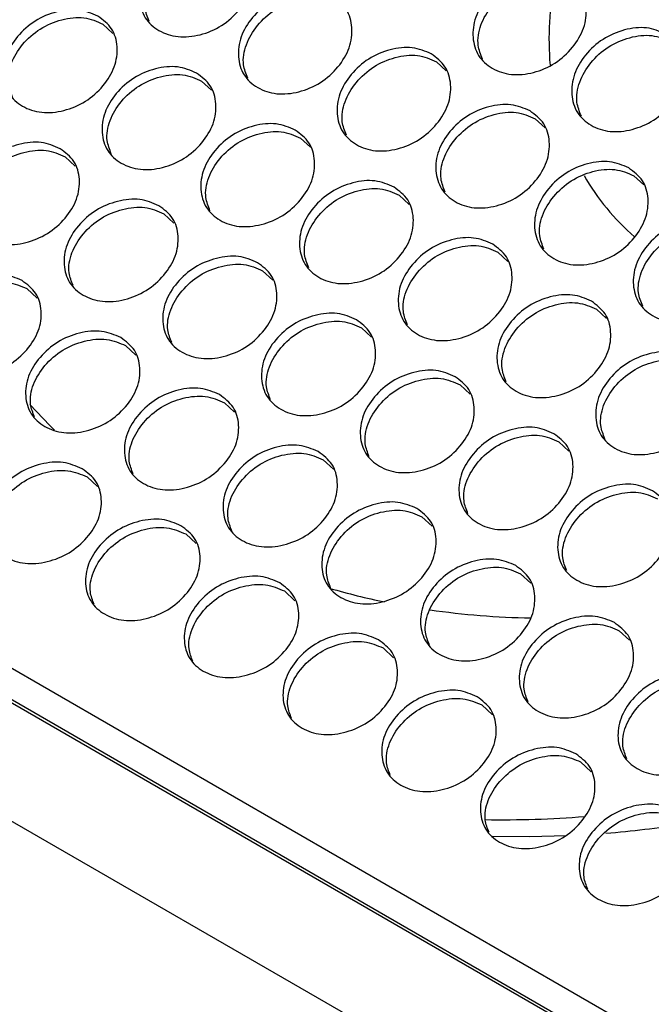
# Model space of a CAD drawing. Units: millimetres. Extents: x 7833 to 12909, y -132 to 3414.
# Drawn here: x 8074 to 8158, y 1604 to 1734 of the extents above; entities that cross this region are included whole.
import ezdxf

# ---------------------------------------------------------------- set-up
doc = ezdxf.new("R2010")
doc.units = ezdxf.units.MM

msp = doc.modelspace()

# ---------------------------------------------------------------- linework, layer by layer
at = {"color": 7, "linetype": 'Continuous', "lineweight": 25}
for p, q in [((8085.47, 1733.79), (8086.79, 1732.56)), ((8129.67, 1728.8), (8130.96, 1727.58)), ((8098.55, 1726.24), (8099.87, 1725.01)), ((7936.3, 1723.03), (8402.99, 1453.62)), ((8142.75, 1721.25), (8144.05, 1720.03)), ((8111.63, 1718.69), (8112.95, 1717.46)), ((8080.46, 1716.22), (8081.8, 1714.97)), ((8403.46, 1437.61), (7925.46, 1713.56)), ((8155.83, 1713.7), (8157.13, 1712.48)), ((8124.72, 1711.14), (8126.03, 1709.9)), ((8093.55, 1708.67), (8094.88, 1707.42)), ((8137.8, 1703.59), (8139.12, 1702.35)), ((8106.63, 1701.12), (8107.97, 1699.87)), ((8075.4, 1698.74), (8076.76, 1697.47)), ((8150.88, 1696.04), (8152.2, 1694.8)), ((8119.71, 1693.57), (8121.05, 1692.31)), ((8088.48, 1691.19), (8089.84, 1689.92)), ((8132.79, 1686.01), (8134.13, 1684.76)), ((8101.56, 1683.63), (8102.92, 1682.37)), ((8145.87, 1678.46), (8147.21, 1677.21)), ((8114.65, 1676.08), (8116, 1674.81)), ((8083.37, 1673.79), (8084.74, 1672.51)), ((8127.73, 1668.53), (8129.08, 1667.26)), ((8096.45, 1666.24), (8097.82, 1664.96)), ((8140.81, 1660.98), (8142.17, 1659.71)), ((8109.53, 1658.69), (8110.9, 1657.4)), ((8153.89, 1653.43), (8155.25, 1652.16)), ((8122.61, 1651.14), (8123.99, 1649.85)), ((8135.69, 1643.59), (8137.07, 1642.3)), ((8148.77, 1636.04), (8150.15, 1634.75))]:
    msp.add_line(p, q, dxfattribs=at)
at = {"color": 8, "linetype": 'Continuous', "lineweight": 25}
for p, q in [((8405.38, 1456.75), (7943.55, 1723.36)), ((8403.17, 1453.88), (7942.77, 1719.66))]:
    msp.add_line(p, q, dxfattribs=at)
at = {"color": 7, "linetype": 'Continuous', "lineweight": 25, "flags": 128}
for points in [[(8079.06, 1679.99), (8078.45, 1680.6), (8075.77, 1683.41)], [(8146.83, 1626.27), (8142.04, 1626.13), (8137.04, 1626.15)]]:
    msp.add_lwpolyline(points, dxfattribs=at)
at = {"color": 7, "linetype": 'Continuous', "lineweight": 25}
for centre, radius, start, end in [((8187.09, 1731.82), 42.52, 169.3391, 184.6863), ((8177.01, 1729.81), 32.11, 210.071, 228.8984), ((8142.43, 1752.34), 97.1, 253.9382, 258.3359), ((8144.11, 1762.67), 107.57, 261.8227, 268.9614), ((8138.29, 1772.19), 143.8, 269.1387, 274.3938), ((8139.56, 1778.57), 152.48, 274.7227, 278.6146)]:
    msp.add_arc(centre, radius, start, end, dxfattribs=at)
for points, knots in [([(8239.05, 2150.29), (8236.69, 2146.57), (8229.83, 2135.75), (8218.38, 2117.94), (8204.65, 2096.89), (8190.77, 2075.96), (8176.75, 2055.16), (8162.6, 2034.47), (8148.31, 2013.92), (8133.89, 1993.5), (8119.34, 1973.21), (8104.67, 1953.06), (8089.87, 1933.05), (8074.94, 1913.18), (8059.9, 1893.46), (8044.74, 1873.89), (8029.46, 1854.47), (8014.08, 1835.22), (7998.58, 1816.12), (7982.97, 1797.18), (7967.25, 1778.41), (7951.44, 1759.8), (7937.85, 1744.06), (7929.52, 1734.54), (7926.52, 1731.12)], [0, 0, 0, 0, 0.024942, 0.072367, 0.119791, 0.167215, 0.214639, 0.262063, 0.309486, 0.356909, 0.404332, 0.451754, 0.499175, 0.546596, 0.594017, 0.641437, 0.688856, 0.736275, 0.783693, 0.831111, 0.878527, 0.925943, 0.973358, 1, 1, 1, 1]), ([(8102.82, 1744.94), (8103.5, 1744.43), (8104.85, 1743.41), (8105.53, 1740.9), (8105.22, 1738.19), (8103.65, 1735.59), (8101.29, 1733.45), (8098.36, 1732.23), (8095.36, 1731.93), (8092.78, 1732.8), (8090.89, 1734.5), (8090.18, 1736.95), (8090.51, 1739.67), (8092.07, 1742.27), (8094.43, 1744.42), (8097.35, 1745.63), (8100.38, 1745.99), (8102.01, 1745.29), (8102.82, 1744.94)], [0, 0, 0, 0, 0.06251, 0.124998, 0.187524, 0.249998, 0.312524, 0.374999, 0.437526, 0.499999, 0.562524, 0.625, 0.687527, 0.750001, 0.812527, 0.875002, 0.937512, 1, 1, 1, 1]), ([(8091.58, 1734.17), (8091.35, 1734.75), (8090.8, 1736.09), (8091.21, 1738.64), (8092.75, 1741.23), (8095.11, 1743.38), (8098.03, 1744.59), (8101.07, 1744.95), (8102.69, 1744.25), (8103.5, 1743.9)], [0, 0, 0, 0, 0.11155, 0.259699, 0.407765, 0.555954, 0.703981, 0.852038, 1, 1, 1, 1]), ([(8146.94, 1740.02), (8147.62, 1739.51), (8148.98, 1738.49), (8149.67, 1735.97), (8149.36, 1733.25), (8147.8, 1730.63), (8145.45, 1728.47), (8142.53, 1727.24), (8139.53, 1726.93), (8136.95, 1727.8), (8135.06, 1729.51), (8134.34, 1731.97), (8134.67, 1734.7), (8136.22, 1737.31), (8138.57, 1739.48), (8141.48, 1740.7), (8144.51, 1741.07), (8146.13, 1740.37), (8146.94, 1740.02)], [0, 0, 0, 0, 0.06251, 0.124998, 0.187524, 0.249998, 0.312524, 0.374999, 0.437526, 0.499999, 0.562524, 0.625, 0.687527, 0.750001, 0.812527, 0.875002, 0.937512, 1, 1, 1, 1]), ([(8135.77, 1729.15), (8135.53, 1729.75), (8134.98, 1731.11), (8135.38, 1733.69), (8136.91, 1736.28), (8139.26, 1738.45), (8142.17, 1739.68), (8145.21, 1740.04), (8146.83, 1739.35), (8147.64, 1739)], [0, 0, 0, 0, 0.113534, 0.261353, 0.409088, 0.556945, 0.704642, 0.852368, 1, 1, 1, 1]), ([(8115.9, 1737.39), (8116.58, 1736.88), (8117.93, 1735.86), (8118.62, 1733.35), (8118.3, 1730.64), (8116.73, 1728.03), (8114.38, 1725.89), (8111.44, 1724.68), (8108.44, 1724.37), (8105.86, 1725.25), (8103.97, 1726.95), (8103.26, 1729.4), (8103.59, 1732.12), (8105.15, 1734.72), (8107.51, 1736.87), (8110.43, 1738.08), (8113.47, 1738.43), (8115.09, 1737.74), (8115.9, 1737.39)], [0, 0, 0, 0, 0.06251, 0.124998, 0.187524, 0.249998, 0.312524, 0.374999, 0.437526, 0.499999, 0.562524, 0.625, 0.687527, 0.750001, 0.812527, 0.875002, 0.937512, 1, 1, 1, 1]), ([(8104.66, 1726.61), (8104.43, 1727.19), (8103.88, 1728.54), (8104.29, 1731.09), (8105.83, 1733.68), (8108.19, 1735.83), (8111.11, 1737.04), (8114.15, 1737.4), (8115.77, 1736.7), (8116.58, 1736.35)], [0, 0, 0, 0, 0.11155, 0.259699, 0.407765, 0.555954, 0.703981, 0.852038, 1, 1, 1, 1]), ([(8084.8, 1734.84), (8085.48, 1734.33), (8086.83, 1733.31), (8087.51, 1730.82), (8087.18, 1728.12), (8085.6, 1725.53), (8083.24, 1723.4), (8080.3, 1722.2), (8077.29, 1721.9), (8074.71, 1722.78), (8072.82, 1724.48), (8072.11, 1726.92), (8072.45, 1729.63), (8074.03, 1732.21), (8076.4, 1734.34), (8079.32, 1735.54), (8082.36, 1735.89), (8083.99, 1735.19), (8084.8, 1734.84)], [0, 0, 0, 0, 0.06251, 0.124998, 0.187524, 0.249998, 0.312524, 0.374999, 0.437526, 0.499999, 0.562524, 0.625, 0.687527, 0.750001, 0.812527, 0.875002, 0.937512, 1, 1, 1, 1]), ([(8073.49, 1724.16), (8073.26, 1724.73), (8072.73, 1726.06), (8073.14, 1728.59), (8074.69, 1731.15), (8077.07, 1733.29), (8079.99, 1734.49), (8083.04, 1734.84), (8084.66, 1734.14), (8085.47, 1733.79)], [0, 0, 0, 0, 0.109549, 0.258032, 0.406431, 0.554954, 0.703314, 0.851704, 1, 1, 1, 1]), ([(8160.02, 1732.47), (8160.7, 1731.96), (8162.06, 1730.94), (8162.75, 1728.42), (8162.44, 1725.7), (8160.88, 1723.08), (8158.54, 1720.92), (8155.61, 1719.69), (8152.61, 1719.38), (8150.03, 1720.25), (8148.15, 1721.96), (8147.42, 1724.42), (8147.75, 1727.15), (8149.3, 1729.76), (8151.65, 1731.92), (8154.56, 1733.15), (8157.59, 1733.51), (8159.21, 1732.82), (8160.02, 1732.47)], [0, 0, 0, 0, 0.06251, 0.124998, 0.187524, 0.249998, 0.312524, 0.374999, 0.437526, 0.499999, 0.562524, 0.625, 0.687527, 0.750001, 0.812527, 0.875002, 0.937512, 1, 1, 1, 1]), ([(8148.86, 1721.6), (8148.61, 1722.2), (8148.06, 1723.56), (8148.46, 1726.13), (8149.99, 1728.73), (8152.34, 1730.9), (8155.25, 1732.13), (8158.29, 1732.49), (8159.91, 1731.8), (8160.72, 1731.45)], [0, 0, 0, 0, 0.113534, 0.261353, 0.409088, 0.556945, 0.704642, 0.852368, 1, 1, 1, 1]), ([(8128.98, 1729.84), (8129.66, 1729.33), (8131.02, 1728.3), (8131.7, 1725.8), (8131.38, 1723.09), (8129.81, 1720.48), (8127.46, 1718.34), (8124.52, 1717.12), (8121.52, 1716.82), (8118.94, 1717.69), (8117.05, 1719.4), (8116.34, 1721.85), (8116.67, 1724.57), (8118.24, 1727.17), (8120.59, 1729.31), (8123.51, 1730.53), (8126.55, 1730.88), (8128.17, 1730.18), (8128.98, 1729.84)], [0, 0, 0, 0, 0.06251, 0.124998, 0.187524, 0.249998, 0.312524, 0.374999, 0.437526, 0.499999, 0.562524, 0.625, 0.687527, 0.750001, 0.812527, 0.875002, 0.937512, 1, 1, 1, 1]), ([(8117.74, 1719.06), (8117.51, 1719.64), (8116.96, 1720.99), (8117.37, 1723.54), (8118.91, 1726.12), (8121.28, 1728.28), (8124.19, 1729.49), (8127.23, 1729.85), (8128.85, 1729.15), (8129.67, 1728.8)], [0, 0, 0, 0, 0.11155, 0.259699, 0.407765, 0.555954, 0.703981, 0.852038, 1, 1, 1, 1]), ([(8097.88, 1727.29), (8098.56, 1726.78), (8099.91, 1725.76), (8100.59, 1723.26), (8100.26, 1720.56), (8098.69, 1717.98), (8096.32, 1715.85), (8093.38, 1714.65), (8090.37, 1714.35), (8087.79, 1715.23), (8085.9, 1716.93), (8085.19, 1719.37), (8085.54, 1722.08), (8087.11, 1724.66), (8089.48, 1726.79), (8092.4, 1727.99), (8095.45, 1728.34), (8097.07, 1727.64), (8097.88, 1727.29)], [0, 0, 0, 0, 0.06251, 0.124998, 0.187524, 0.249998, 0.312524, 0.374999, 0.437526, 0.499999, 0.562524, 0.625, 0.687527, 0.750001, 0.812527, 0.875002, 0.937512, 1, 1, 1, 1]), ([(8086.57, 1716.61), (8086.35, 1717.18), (8085.81, 1718.51), (8086.23, 1721.04), (8087.77, 1723.6), (8090.15, 1725.74), (8093.07, 1726.94), (8096.12, 1727.29), (8097.74, 1726.59), (8098.55, 1726.24)], [0, 0, 0, 0, 0.109549, 0.258032, 0.406431, 0.554954, 0.703314, 0.851704, 1, 1, 1, 1]), ([(8142.06, 1722.28), (8142.74, 1721.77), (8144.1, 1720.75), (8144.78, 1718.25), (8144.46, 1715.53), (8142.89, 1712.93), (8140.54, 1710.79), (8137.61, 1709.57), (8134.6, 1709.27), (8132.02, 1710.14), (8130.14, 1711.85), (8129.42, 1714.3), (8129.75, 1717.02), (8131.32, 1719.62), (8133.67, 1721.76), (8136.59, 1722.97), (8139.63, 1723.33), (8141.25, 1722.63), (8142.06, 1722.28)], [0, 0, 0, 0, 0.06251, 0.124998, 0.187524, 0.249998, 0.312524, 0.374999, 0.437526, 0.499999, 0.562524, 0.625, 0.687527, 0.750001, 0.812527, 0.875002, 0.937512, 1, 1, 1, 1]), ([(8130.82, 1711.51), (8130.59, 1712.09), (8130.04, 1713.44), (8130.45, 1715.99), (8131.99, 1718.57), (8134.36, 1720.72), (8137.27, 1721.94), (8140.31, 1722.3), (8141.94, 1721.6), (8142.75, 1721.25)], [0, 0, 0, 0, 0.11155, 0.259699, 0.407765, 0.555954, 0.703981, 0.852038, 1, 1, 1, 1]), ([(8110.96, 1719.74), (8111.64, 1719.23), (8113, 1718.21), (8113.67, 1715.71), (8113.34, 1713.01), (8111.77, 1710.42), (8109.4, 1708.3), (8106.46, 1707.09), (8103.45, 1706.8), (8100.87, 1707.67), (8098.99, 1709.38), (8098.28, 1711.82), (8098.62, 1714.53), (8100.19, 1717.11), (8102.56, 1719.24), (8105.48, 1720.44), (8108.53, 1720.79), (8110.15, 1720.09), (8110.96, 1719.74)], [0, 0, 0, 0, 0.06251, 0.124998, 0.187524, 0.249998, 0.312524, 0.374999, 0.437526, 0.499999, 0.562524, 0.625, 0.687527, 0.750001, 0.812527, 0.875002, 0.937512, 1, 1, 1, 1]), ([(8099.65, 1709.06), (8099.43, 1709.63), (8098.89, 1710.96), (8099.31, 1713.48), (8100.85, 1716.05), (8103.23, 1718.19), (8106.16, 1719.39), (8109.2, 1719.74), (8110.82, 1719.04), (8111.63, 1718.69)], [0, 0, 0, 0, 0.109549, 0.258032, 0.406431, 0.554954, 0.703314, 0.851704, 1, 1, 1, 1]), ([(8079.8, 1717.28), (8080.48, 1716.77), (8081.84, 1715.75), (8082.51, 1713.27), (8082.17, 1710.58), (8080.59, 1708.01), (8078.21, 1705.9), (8075.26, 1704.7), (8072.25, 1704.42), (8069.66, 1705.3), (8067.78, 1707), (8067.08, 1709.43), (8067.42, 1712.13), (8069.01, 1714.69), (8071.39, 1716.81), (8074.32, 1717.99), (8077.37, 1718.33), (8078.99, 1717.63), (8079.8, 1717.28)], [0, 0, 0, 0, 0.06251, 0.124998, 0.187524, 0.249998, 0.312524, 0.374999, 0.437526, 0.499999, 0.562524, 0.625, 0.687527, 0.750001, 0.812527, 0.875002, 0.937512, 1, 1, 1, 1]), ([(8068.43, 1706.7), (8068.21, 1707.25), (8067.68, 1708.57), (8068.1, 1711.07), (8069.66, 1713.62), (8072.04, 1715.74), (8074.98, 1716.93), (8078.03, 1717.27), (8079.65, 1716.57), (8080.46, 1716.22)], [0, 0, 0, 0, 0.107529, 0.256349, 0.405085, 0.553944, 0.702641, 0.851368, 1, 1, 1, 1]), ([(8155.14, 1714.73), (8155.82, 1714.22), (8157.18, 1713.2), (8157.86, 1710.7), (8157.54, 1707.98), (8155.98, 1705.38), (8153.62, 1703.24), (8150.69, 1702.02), (8147.69, 1701.72), (8145.1, 1702.59), (8143.22, 1704.3), (8142.5, 1706.75), (8142.83, 1709.47), (8144.4, 1712.06), (8146.76, 1714.21), (8149.67, 1715.42), (8152.71, 1715.78), (8154.33, 1715.08), (8155.14, 1714.73)], [0, 0, 0, 0, 0.06251, 0.124998, 0.187524, 0.249998, 0.312524, 0.374999, 0.437526, 0.499999, 0.562524, 0.625, 0.687527, 0.750001, 0.812527, 0.875002, 0.937512, 1, 1, 1, 1]), ([(8143.91, 1703.96), (8143.67, 1704.54), (8143.13, 1705.89), (8143.53, 1708.44), (8145.07, 1711.02), (8147.44, 1713.17), (8150.36, 1714.39), (8153.39, 1714.74), (8155.02, 1714.05), (8155.83, 1713.7)], [0, 0, 0, 0, 0.11155, 0.259699, 0.407765, 0.555954, 0.703981, 0.852038, 1, 1, 1, 1]), ([(8124.04, 1712.19), (8124.72, 1711.68), (8126.08, 1710.66), (8126.75, 1708.16), (8126.43, 1705.46), (8124.85, 1702.87), (8122.49, 1700.75), (8119.54, 1699.54), (8116.54, 1699.25), (8113.95, 1700.12), (8112.07, 1701.83), (8111.36, 1704.27), (8111.7, 1706.98), (8113.27, 1709.56), (8115.64, 1711.69), (8118.57, 1712.89), (8121.61, 1713.24), (8123.23, 1712.54), (8124.04, 1712.19)], [0, 0, 0, 0, 0.06251, 0.124998, 0.187524, 0.249998, 0.312524, 0.374999, 0.437526, 0.499999, 0.562524, 0.625, 0.687527, 0.750001, 0.812527, 0.875002, 0.937512, 1, 1, 1, 1]), ([(8112.74, 1701.51), (8112.51, 1702.07), (8111.97, 1703.41), (8112.39, 1705.93), (8113.93, 1708.5), (8116.31, 1710.64), (8119.24, 1711.84), (8122.28, 1712.19), (8123.9, 1711.49), (8124.72, 1711.14)], [0, 0, 0, 0, 0.109549, 0.258032, 0.406431, 0.554954, 0.703314, 0.851704, 1, 1, 1, 1]), ([(8092.88, 1709.73), (8093.56, 1709.22), (8094.92, 1708.2), (8095.59, 1705.72), (8095.25, 1703.03), (8093.67, 1700.46), (8091.29, 1698.35), (8088.34, 1697.15), (8085.33, 1696.87), (8082.75, 1697.75), (8080.86, 1699.45), (8080.16, 1701.88), (8080.51, 1704.57), (8082.09, 1707.14), (8084.47, 1709.26), (8087.4, 1710.44), (8090.45, 1710.78), (8092.07, 1710.08), (8092.88, 1709.73)], [0, 0, 0, 0, 0.06251, 0.124998, 0.187524, 0.249998, 0.312524, 0.374999, 0.437526, 0.499999, 0.562524, 0.625, 0.687527, 0.750001, 0.812527, 0.875002, 0.937512, 1, 1, 1, 1]), ([(8081.51, 1699.15), (8081.29, 1699.7), (8080.76, 1701.02), (8081.19, 1703.52), (8082.74, 1706.07), (8085.13, 1708.19), (8088.06, 1709.38), (8091.11, 1709.72), (8092.73, 1709.02), (8093.55, 1708.67)], [0, 0, 0, 0, 0.107529, 0.256349, 0.405085, 0.553944, 0.702641, 0.851368, 1, 1, 1, 1]), ([(8168.23, 1707.18), (8168.9, 1706.67), (8170.26, 1705.65), (8170.94, 1703.14), (8170.62, 1700.43), (8169.06, 1697.83), (8166.7, 1695.69), (8163.77, 1694.47), (8160.77, 1694.17), (8158.19, 1695.04), (8156.3, 1696.75), (8155.58, 1699.2), (8155.92, 1701.92), (8157.48, 1704.51), (8159.84, 1706.66), (8162.76, 1707.87), (8165.79, 1708.23), (8167.41, 1707.53), (8168.23, 1707.18)], [0, 0, 0, 0, 0.06251, 0.124998, 0.187524, 0.249998, 0.312524, 0.374999, 0.437526, 0.499999, 0.562524, 0.625, 0.687527, 0.750001, 0.812527, 0.875002, 0.937512, 1, 1, 1, 1]), ([(8156.99, 1696.41), (8156.75, 1696.99), (8156.21, 1698.33), (8156.62, 1700.89), (8158.15, 1703.47), (8160.52, 1705.62), (8163.44, 1706.83), (8166.48, 1707.19), (8168.1, 1706.49), (8168.91, 1706.15)], [0, 0, 0, 0, 0.11155, 0.259699, 0.407765, 0.555954, 0.703981, 0.852038, 1, 1, 1, 1]), ([(8137.12, 1704.64), (8137.8, 1704.13), (8139.16, 1703.1), (8139.83, 1700.61), (8139.51, 1697.91), (8137.93, 1695.32), (8135.57, 1693.2), (8132.62, 1691.99), (8129.62, 1691.7), (8127.03, 1692.57), (8125.15, 1694.28), (8124.44, 1696.72), (8124.78, 1699.42), (8126.35, 1702.01), (8128.72, 1704.14), (8131.65, 1705.34), (8134.69, 1705.68), (8136.31, 1704.98), (8137.12, 1704.64)], [0, 0, 0, 0, 0.06251, 0.124998, 0.187524, 0.249998, 0.312524, 0.374999, 0.437526, 0.499999, 0.562524, 0.625, 0.687527, 0.750001, 0.812527, 0.875002, 0.937512, 1, 1, 1, 1]), ([(8125.82, 1693.96), (8125.59, 1694.52), (8125.05, 1695.85), (8125.47, 1698.38), (8127.02, 1700.95), (8129.39, 1703.09), (8132.32, 1704.29), (8135.36, 1704.64), (8136.99, 1703.94), (8137.8, 1703.59)], [0, 0, 0, 0, 0.109549, 0.258032, 0.406431, 0.554954, 0.703314, 0.851704, 1, 1, 1, 1]), ([(8105.97, 1702.18), (8106.64, 1701.67), (8108, 1700.65), (8108.67, 1698.16), (8108.33, 1695.48), (8106.75, 1692.9), (8104.37, 1690.79), (8101.42, 1689.6), (8098.41, 1689.32), (8095.83, 1690.19), (8093.94, 1691.9), (8093.24, 1694.33), (8093.59, 1697.02), (8095.17, 1699.59), (8097.55, 1701.7), (8100.48, 1702.89), (8103.53, 1703.23), (8105.15, 1702.53), (8105.97, 1702.18)], [0, 0, 0, 0, 0.06251, 0.124998, 0.187524, 0.249998, 0.312524, 0.374999, 0.437526, 0.499999, 0.562524, 0.625, 0.687527, 0.750001, 0.812527, 0.875002, 0.937512, 1, 1, 1, 1]), ([(8094.59, 1691.6), (8094.37, 1692.15), (8093.84, 1693.46), (8094.27, 1695.96), (8095.82, 1698.52), (8098.21, 1700.64), (8101.14, 1701.83), (8104.19, 1702.17), (8105.82, 1701.47), (8106.63, 1701.12)], [0, 0, 0, 0, 0.107529, 0.256349, 0.405085, 0.553944, 0.702641, 0.851368, 1, 1, 1, 1]), ([(8074.75, 1699.81), (8075.43, 1699.3), (8076.78, 1698.29), (8077.45, 1695.81), (8077.11, 1693.13), (8075.51, 1690.58), (8073.13, 1688.48), (8070.17, 1687.3), (8067.15, 1687.03), (8064.56, 1687.91), (8062.68, 1689.61), (8061.98, 1692.03), (8062.34, 1694.71), (8063.93, 1697.26), (8066.32, 1699.36), (8069.26, 1700.54), (8072.32, 1700.86), (8073.94, 1700.16), (8074.75, 1699.81)], [0, 0, 0, 0, 0.06251, 0.124998, 0.187524, 0.249998, 0.312524, 0.374999, 0.437526, 0.499999, 0.562524, 0.625, 0.687527, 0.750001, 0.812527, 0.875002, 0.937512, 1, 1, 1, 1]), ([(8063.31, 1689.33), (8063.09, 1689.86), (8062.58, 1691.16), (8063.01, 1693.64), (8064.57, 1696.18), (8066.97, 1698.28), (8069.91, 1699.46), (8072.96, 1699.79), (8074.59, 1699.09), (8075.4, 1698.74)], [0, 0, 0, 0, 0.105492, 0.254652, 0.403727, 0.552926, 0.701962, 0.851029, 1, 1, 1, 1]), ([(8150.21, 1697.08), (8150.88, 1696.57), (8152.24, 1695.55), (8152.91, 1693.06), (8152.59, 1690.36), (8151.01, 1687.77), (8148.65, 1685.64), (8145.71, 1684.44), (8142.7, 1684.14), (8140.12, 1685.02), (8138.23, 1686.72), (8137.52, 1689.17), (8137.86, 1691.87), (8139.44, 1694.45), (8141.8, 1696.58), (8144.73, 1697.78), (8147.77, 1698.13), (8149.39, 1697.43), (8150.21, 1697.08)], [0, 0, 0, 0, 0.06251, 0.124998, 0.187524, 0.249998, 0.312524, 0.374999, 0.437526, 0.499999, 0.562524, 0.625, 0.687527, 0.750001, 0.812527, 0.875002, 0.937512, 1, 1, 1, 1]), ([(8138.9, 1686.41), (8138.67, 1686.97), (8138.13, 1688.3), (8138.55, 1690.83), (8140.1, 1693.4), (8142.47, 1695.53), (8145.4, 1696.73), (8148.44, 1697.08), (8150.07, 1696.38), (8150.88, 1696.04)], [0, 0, 0, 0, 0.109549, 0.258032, 0.406431, 0.554954, 0.703314, 0.851704, 1, 1, 1, 1]), ([(8119.05, 1694.63), (8119.73, 1694.12), (8121.08, 1693.1), (8121.75, 1690.61), (8121.42, 1687.92), (8119.83, 1685.35), (8117.46, 1683.24), (8114.51, 1682.05), (8111.49, 1681.76), (8108.91, 1682.64), (8107.03, 1684.34), (8106.32, 1686.78), (8106.67, 1689.47), (8108.25, 1692.04), (8110.63, 1694.15), (8113.56, 1695.34), (8116.61, 1695.68), (8118.24, 1694.98), (8119.05, 1694.63)], [0, 0, 0, 0, 0.06251, 0.124998, 0.187524, 0.249998, 0.312524, 0.374999, 0.437526, 0.499999, 0.562524, 0.625, 0.687527, 0.750001, 0.812527, 0.875002, 0.937512, 1, 1, 1, 1]), ([(8107.67, 1684.04), (8107.45, 1684.6), (8106.92, 1685.91), (8107.35, 1688.41), (8108.9, 1690.96), (8111.29, 1693.09), (8114.22, 1694.27), (8117.27, 1694.62), (8118.9, 1693.92), (8119.71, 1693.57)], [0, 0, 0, 0, 0.107529, 0.256349, 0.405085, 0.553944, 0.702641, 0.851368, 1, 1, 1, 1]), ([(8087.83, 1692.26), (8088.51, 1691.75), (8089.87, 1690.73), (8090.53, 1688.26), (8090.19, 1685.58), (8088.59, 1683.02), (8086.21, 1680.93), (8083.25, 1679.75), (8080.23, 1679.48), (8077.65, 1680.36), (8075.76, 1682.05), (8075.06, 1684.48), (8075.42, 1687.16), (8077.02, 1689.71), (8079.4, 1691.81), (8082.34, 1692.98), (8085.4, 1693.31), (8087.02, 1692.61), (8087.83, 1692.26)], [0, 0, 0, 0, 0.06251, 0.124998, 0.187524, 0.249998, 0.312524, 0.374999, 0.437526, 0.499999, 0.562524, 0.625, 0.687527, 0.750001, 0.812527, 0.875002, 0.937512, 1, 1, 1, 1]), ([(8076.39, 1681.77), (8076.18, 1682.31), (8075.66, 1683.61), (8076.09, 1686.09), (8077.65, 1688.62), (8080.05, 1690.73), (8082.99, 1691.91), (8086.05, 1692.24), (8087.67, 1691.54), (8088.48, 1691.19)], [0, 0, 0, 0, 0.105492, 0.254652, 0.403727, 0.552926, 0.701962, 0.851029, 1, 1, 1, 1]), ([(8163.29, 1689.53), (8163.97, 1689.02), (8165.32, 1688), (8166, 1685.51), (8165.67, 1682.81), (8164.09, 1680.22), (8161.73, 1678.09), (8158.79, 1676.89), (8155.78, 1676.59), (8153.2, 1677.47), (8151.31, 1679.17), (8150.6, 1681.61), (8150.94, 1684.32), (8152.52, 1686.9), (8154.88, 1689.03), (8157.81, 1690.23), (8160.85, 1690.58), (8162.48, 1689.88), (8163.29, 1689.53)], [0, 0, 0, 0, 0.06251, 0.124998, 0.187524, 0.249998, 0.312524, 0.374999, 0.437526, 0.499999, 0.562524, 0.625, 0.687527, 0.750001, 0.812527, 0.875002, 0.937512, 1, 1, 1, 1]), ([(8151.98, 1678.85), (8151.75, 1679.42), (8151.22, 1680.75), (8151.63, 1683.28), (8153.18, 1685.84), (8155.55, 1687.98), (8158.48, 1689.18), (8161.53, 1689.53), (8163.15, 1688.83), (8163.96, 1688.48)], [0, 0, 0, 0, 0.109549, 0.258032, 0.406431, 0.554954, 0.703314, 0.851704, 1, 1, 1, 1]), ([(8132.13, 1687.08), (8132.81, 1686.57), (8134.16, 1685.55), (8134.83, 1683.06), (8134.5, 1680.37), (8132.91, 1677.8), (8130.54, 1675.69), (8127.59, 1674.5), (8124.57, 1674.21), (8121.99, 1675.09), (8120.11, 1676.79), (8119.4, 1679.22), (8119.75, 1681.92), (8121.34, 1684.48), (8123.71, 1686.6), (8126.65, 1687.79), (8129.69, 1688.13), (8131.32, 1687.43), (8132.13, 1687.08)], [0, 0, 0, 0, 0.06251, 0.124998, 0.187524, 0.249998, 0.312524, 0.374999, 0.437526, 0.499999, 0.562524, 0.625, 0.687527, 0.750001, 0.812527, 0.875002, 0.937512, 1, 1, 1, 1]), ([(8120.75, 1676.49), (8120.53, 1677.04), (8120.01, 1678.36), (8120.43, 1680.86), (8121.98, 1683.41), (8124.37, 1685.54), (8127.3, 1686.72), (8130.35, 1687.06), (8131.98, 1686.36), (8132.79, 1686.01)], [0, 0, 0, 0, 0.107529, 0.256349, 0.405085, 0.553944, 0.702641, 0.851368, 1, 1, 1, 1]), ([(8100.92, 1684.71), (8101.59, 1684.2), (8102.95, 1683.18), (8103.61, 1680.71), (8103.27, 1678.03), (8101.67, 1675.47), (8099.29, 1673.38), (8096.33, 1672.2), (8093.31, 1671.92), (8090.73, 1672.8), (8088.85, 1674.5), (8088.15, 1676.93), (8088.5, 1679.61), (8090.1, 1682.16), (8092.48, 1684.26), (8095.42, 1685.43), (8098.48, 1685.76), (8100.1, 1685.06), (8100.92, 1684.71)], [0, 0, 0, 0, 0.06251, 0.124998, 0.187524, 0.249998, 0.312524, 0.374999, 0.437526, 0.499999, 0.562524, 0.625, 0.687527, 0.750001, 0.812527, 0.875002, 0.937512, 1, 1, 1, 1]), ([(8089.47, 1674.22), (8089.26, 1674.76), (8088.74, 1676.06), (8089.17, 1678.54), (8090.73, 1681.07), (8093.13, 1683.18), (8096.07, 1684.35), (8099.13, 1684.69), (8100.75, 1683.98), (8101.56, 1683.63)], [0, 0, 0, 0, 0.105492, 0.254652, 0.403727, 0.552926, 0.701962, 0.851029, 1, 1, 1, 1]), ([(8145.21, 1679.52), (8145.89, 1679.01), (8147.24, 1678), (8147.91, 1675.51), (8147.58, 1672.82), (8145.99, 1670.25), (8143.62, 1668.14), (8140.67, 1666.95), (8137.66, 1666.66), (8135.07, 1667.54), (8133.19, 1669.24), (8132.48, 1671.67), (8132.83, 1674.37), (8134.42, 1676.93), (8136.79, 1679.05), (8139.73, 1680.24), (8142.78, 1680.57), (8144.4, 1679.87), (8145.21, 1679.52)], [0, 0, 0, 0, 0.06251, 0.124998, 0.187524, 0.249998, 0.312524, 0.374999, 0.437526, 0.499999, 0.562524, 0.625, 0.687527, 0.750001, 0.812527, 0.875002, 0.937512, 1, 1, 1, 1]), ([(8133.84, 1668.94), (8133.61, 1669.49), (8133.09, 1670.81), (8133.51, 1673.31), (8135.07, 1675.86), (8137.45, 1677.98), (8140.39, 1679.17), (8143.44, 1679.51), (8145.06, 1678.81), (8145.87, 1678.46)], [0, 0, 0, 0, 0.107529, 0.256349, 0.405085, 0.553944, 0.702641, 0.851368, 1, 1, 1, 1]), ([(8114, 1677.16), (8114.67, 1676.65), (8116.03, 1675.63), (8116.69, 1673.15), (8116.35, 1670.48), (8114.75, 1667.92), (8112.37, 1665.83), (8109.41, 1664.65), (8106.4, 1664.37), (8103.81, 1665.25), (8101.93, 1666.95), (8101.23, 1669.37), (8101.58, 1672.06), (8103.18, 1674.61), (8105.56, 1676.71), (8108.51, 1677.88), (8111.56, 1678.21), (8113.18, 1677.51), (8114, 1677.16)], [0, 0, 0, 0, 0.06251, 0.124998, 0.187524, 0.249998, 0.312524, 0.374999, 0.437526, 0.499999, 0.562524, 0.625, 0.687527, 0.750001, 0.812527, 0.875002, 0.937512, 1, 1, 1, 1]), ([(8102.55, 1666.67), (8102.34, 1667.21), (8101.82, 1668.51), (8102.25, 1670.98), (8103.82, 1673.52), (8106.21, 1675.63), (8109.15, 1676.8), (8112.21, 1677.13), (8113.83, 1676.43), (8114.65, 1676.08)], [0, 0, 0, 0, 0.105492, 0.254652, 0.403727, 0.552926, 0.701962, 0.851029, 1, 1, 1, 1]), ([(8082.73, 1674.88), (8083.4, 1674.37), (8084.76, 1673.36), (8085.42, 1670.89), (8085.07, 1668.23), (8083.46, 1665.69), (8081.07, 1663.61), (8078.1, 1662.44), (8075.08, 1662.17), (8072.49, 1663.06), (8070.61, 1664.75), (8069.92, 1667.17), (8070.28, 1669.84), (8071.89, 1672.37), (8074.28, 1674.46), (8077.23, 1675.62), (8080.29, 1675.94), (8081.91, 1675.23), (8082.73, 1674.88)], [0, 0, 0, 0, 0.06251, 0.124998, 0.187524, 0.249998, 0.312524, 0.374999, 0.437526, 0.499999, 0.562524, 0.625, 0.687527, 0.750001, 0.812527, 0.875002, 0.937512, 1, 1, 1, 1]), ([(8071.22, 1664.49), (8071.01, 1665.02), (8070.5, 1666.3), (8070.94, 1668.75), (8072.51, 1671.27), (8074.92, 1673.36), (8077.87, 1674.53), (8080.93, 1674.85), (8082.55, 1674.15), (8083.37, 1673.79)], [0, 0, 0, 0, 0.103435, 0.252938, 0.402356, 0.551898, 0.701277, 0.850686, 1, 1, 1, 1]), ([(8158.29, 1671.97), (8158.97, 1671.46), (8160.33, 1670.44), (8160.99, 1667.96), (8160.66, 1665.27), (8159.07, 1662.7), (8156.7, 1660.59), (8153.75, 1659.39), (8150.74, 1659.11), (8148.15, 1659.99), (8146.27, 1661.69), (8145.56, 1664.12), (8145.91, 1666.81), (8147.5, 1669.38), (8149.87, 1671.5), (8152.81, 1672.68), (8155.86, 1673.02), (8157.48, 1672.32), (8158.29, 1671.97)], [0, 0, 0, 0, 0.06251, 0.124998, 0.187524, 0.249998, 0.312524, 0.374999, 0.437526, 0.499999, 0.562524, 0.625, 0.687527, 0.750001, 0.812527, 0.875002, 0.937512, 1, 1, 1, 1]), ([(8146.92, 1661.39), (8146.7, 1661.94), (8146.17, 1663.26), (8146.59, 1665.76), (8148.15, 1668.31), (8150.53, 1670.43), (8153.47, 1671.62), (8156.52, 1671.96), (8158.14, 1671.26), (8158.95, 1670.91)], [0, 0, 0, 0, 0.107529, 0.256349, 0.405085, 0.553944, 0.702641, 0.851368, 1, 1, 1, 1]), ([(8127.08, 1669.61), (8127.76, 1669.1), (8129.11, 1668.08), (8129.77, 1665.6), (8129.43, 1662.93), (8127.84, 1660.37), (8125.45, 1658.28), (8122.49, 1657.1), (8119.48, 1656.82), (8116.89, 1657.7), (8115.01, 1659.4), (8114.31, 1661.82), (8114.67, 1664.5), (8116.26, 1667.05), (8118.65, 1669.15), (8121.59, 1670.33), (8124.64, 1670.66), (8126.27, 1669.96), (8127.08, 1669.61)], [0, 0, 0, 0, 0.06251, 0.124998, 0.187524, 0.249998, 0.312524, 0.374999, 0.437526, 0.499999, 0.562524, 0.625, 0.687527, 0.750001, 0.812527, 0.875002, 0.937512, 1, 1, 1, 1]), ([(8095.81, 1667.33), (8096.49, 1666.82), (8097.84, 1665.81), (8098.5, 1663.34), (8098.15, 1660.68), (8096.54, 1658.13), (8094.15, 1656.06), (8091.19, 1654.89), (8088.16, 1654.62), (8085.57, 1655.51), (8083.69, 1657.2), (8083, 1659.62), (8083.36, 1662.28), (8084.97, 1664.82), (8087.36, 1666.9), (8090.31, 1668.06), (8093.37, 1668.38), (8095, 1667.68), (8095.81, 1667.33)], [0, 0, 0, 0, 0.06251, 0.124998, 0.187524, 0.249998, 0.312524, 0.374999, 0.437526, 0.499999, 0.562524, 0.625, 0.687527, 0.750001, 0.812527, 0.875002, 0.937512, 1, 1, 1, 1]), ([(8115.64, 1659.12), (8115.42, 1659.66), (8114.9, 1660.96), (8115.33, 1663.43), (8116.9, 1665.97), (8119.29, 1668.08), (8122.23, 1669.25), (8125.29, 1669.58), (8126.92, 1668.88), (8127.73, 1668.53)], [0, 0, 0, 0, 0.105492, 0.254652, 0.403727, 0.552926, 0.701962, 0.851029, 1, 1, 1, 1]), ([(8084.3, 1656.94), (8084.09, 1657.47), (8083.58, 1658.75), (8084.02, 1661.2), (8085.59, 1663.72), (8088, 1665.81), (8090.95, 1666.97), (8094.01, 1667.3), (8095.63, 1666.59), (8096.45, 1666.24)], [0, 0, 0, 0, 0.103435, 0.252938, 0.402356, 0.551898, 0.701277, 0.850686, 1, 1, 1, 1]), ([(8140.16, 1662.05), (8140.84, 1661.55), (8142.19, 1660.53), (8142.85, 1658.05), (8142.51, 1655.37), (8140.92, 1652.82), (8138.53, 1650.72), (8135.58, 1649.54), (8132.56, 1649.27), (8129.97, 1650.15), (8128.09, 1651.85), (8127.39, 1654.27), (8127.75, 1656.95), (8129.34, 1659.5), (8131.73, 1661.6), (8134.67, 1662.78), (8137.72, 1663.11), (8139.35, 1662.4), (8140.16, 1662.05)], [0, 0, 0, 0, 0.06251, 0.124998, 0.187524, 0.249998, 0.312524, 0.374999, 0.437526, 0.499999, 0.562524, 0.625, 0.687527, 0.750001, 0.812527, 0.875002, 0.937512, 1, 1, 1, 1]), ([(8128.72, 1651.57), (8128.5, 1652.11), (8127.98, 1653.41), (8128.42, 1655.88), (8129.98, 1658.42), (8132.37, 1660.52), (8135.32, 1661.7), (8138.37, 1662.03), (8140, 1661.33), (8140.81, 1660.98)], [0, 0, 0, 0, 0.105492, 0.254652, 0.403727, 0.552926, 0.701962, 0.851029, 1, 1, 1, 1]), ([(8108.89, 1659.78), (8109.57, 1659.27), (8110.92, 1658.25), (8111.58, 1655.79), (8111.23, 1653.12), (8109.62, 1650.58), (8107.23, 1648.5), (8104.27, 1647.34), (8101.24, 1647.07), (8098.65, 1647.95), (8096.77, 1649.65), (8096.08, 1652.06), (8096.45, 1654.73), (8098.05, 1657.27), (8100.44, 1659.35), (8103.39, 1660.51), (8106.45, 1660.83), (8108.08, 1660.13), (8108.89, 1659.78)], [0, 0, 0, 0, 0.06251, 0.124998, 0.187524, 0.249998, 0.312524, 0.374999, 0.437526, 0.499999, 0.562524, 0.625, 0.687527, 0.750001, 0.812527, 0.875002, 0.937512, 1, 1, 1, 1]), ([(8097.38, 1649.39), (8097.17, 1649.91), (8096.66, 1651.2), (8097.1, 1653.65), (8098.67, 1656.17), (8101.08, 1658.26), (8104.03, 1659.42), (8107.09, 1659.74), (8108.72, 1659.04), (8109.53, 1658.69)], [0, 0, 0, 0, 0.103435, 0.252938, 0.402356, 0.551898, 0.701277, 0.850686, 1, 1, 1, 1]), ([(8153.24, 1654.5), (8153.92, 1653.99), (8155.27, 1652.98), (8155.94, 1650.5), (8155.59, 1647.82), (8154, 1645.27), (8151.62, 1643.17), (8148.66, 1641.99), (8145.64, 1641.72), (8143.05, 1642.6), (8141.17, 1644.3), (8140.47, 1646.72), (8140.83, 1649.4), (8142.42, 1651.95), (8144.81, 1654.05), (8147.75, 1655.22), (8150.8, 1655.55), (8152.43, 1654.85), (8153.24, 1654.5)], [0, 0, 0, 0, 0.06251, 0.124998, 0.187524, 0.249998, 0.312524, 0.374999, 0.437526, 0.499999, 0.562524, 0.625, 0.687527, 0.750001, 0.812527, 0.875002, 0.937512, 1, 1, 1, 1]), ([(8141.8, 1644.02), (8141.58, 1644.55), (8141.06, 1645.85), (8141.5, 1648.33), (8143.06, 1650.87), (8145.46, 1652.97), (8148.4, 1654.15), (8151.45, 1654.48), (8153.08, 1653.78), (8153.89, 1653.43)], [0, 0, 0, 0, 0.105492, 0.254652, 0.403727, 0.552926, 0.701962, 0.851029, 1, 1, 1, 1]), ([(8121.97, 1652.23), (8122.65, 1651.72), (8124, 1650.7), (8124.66, 1648.23), (8124.31, 1645.57), (8122.71, 1643.03), (8120.31, 1640.95), (8117.35, 1639.79), (8114.32, 1639.52), (8111.74, 1640.4), (8109.86, 1642.1), (8109.16, 1644.51), (8109.53, 1647.18), (8111.13, 1649.72), (8113.52, 1651.8), (8116.47, 1652.96), (8119.53, 1653.28), (8121.16, 1652.58), (8121.97, 1652.23)], [0, 0, 0, 0, 0.06251, 0.124998, 0.187524, 0.249998, 0.312524, 0.374999, 0.437526, 0.499999, 0.562524, 0.625, 0.687527, 0.750001, 0.812527, 0.875002, 0.937512, 1, 1, 1, 1]), ([(8110.46, 1641.84), (8110.25, 1642.36), (8109.74, 1643.65), (8110.18, 1646.1), (8111.76, 1648.62), (8114.16, 1650.71), (8117.11, 1651.87), (8120.17, 1652.19), (8121.8, 1651.49), (8122.61, 1651.14)], [0, 0, 0, 0, 0.103435, 0.252938, 0.402356, 0.551898, 0.701277, 0.850686, 1, 1, 1, 1]), ([(8166.32, 1646.95), (8167, 1646.44), (8168.35, 1645.42), (8169.02, 1642.95), (8168.68, 1640.27), (8167.08, 1637.71), (8164.7, 1635.62), (8161.74, 1634.44), (8158.72, 1634.16), (8156.13, 1635.04), (8154.25, 1636.74), (8153.55, 1639.17), (8153.91, 1641.85), (8155.5, 1644.4), (8157.89, 1646.5), (8160.83, 1647.67), (8163.89, 1648), (8165.51, 1647.3), (8166.32, 1646.95)], [0, 0, 0, 0, 0.06251, 0.124998, 0.187524, 0.249998, 0.312524, 0.374999, 0.437526, 0.499999, 0.562524, 0.625, 0.687527, 0.750001, 0.812527, 0.875002, 0.937512, 1, 1, 1, 1]), ([(8154.88, 1636.46), (8154.67, 1637), (8154.15, 1638.3), (8154.58, 1640.78), (8156.14, 1643.31), (8158.54, 1645.42), (8161.48, 1646.6), (8164.54, 1646.93), (8166.16, 1646.23), (8166.97, 1645.88)], [0, 0, 0, 0, 0.105492, 0.254652, 0.403727, 0.552926, 0.701962, 0.851029, 1, 1, 1, 1]), ([(8135.05, 1644.68), (8135.73, 1644.17), (8137.08, 1643.15), (8137.74, 1640.68), (8137.39, 1638.02), (8135.79, 1635.48), (8133.39, 1633.4), (8130.43, 1632.23), (8127.41, 1631.97), (8124.82, 1632.85), (8122.94, 1634.55), (8122.24, 1636.96), (8122.61, 1639.63), (8124.21, 1642.16), (8126.61, 1644.25), (8129.56, 1645.41), (8132.62, 1645.73), (8134.24, 1645.03), (8135.05, 1644.68)], [0, 0, 0, 0, 0.06251, 0.124998, 0.187524, 0.249998, 0.312524, 0.374999, 0.437526, 0.499999, 0.562524, 0.625, 0.687527, 0.750001, 0.812527, 0.875002, 0.937512, 1, 1, 1, 1]), ([(8123.54, 1634.29), (8123.34, 1634.81), (8122.83, 1636.1), (8123.27, 1638.55), (8124.84, 1641.07), (8127.24, 1643.16), (8130.19, 1644.32), (8133.25, 1644.64), (8134.88, 1643.94), (8135.69, 1643.59)], [0, 0, 0, 0, 0.103435, 0.252938, 0.402356, 0.551898, 0.701277, 0.850686, 1, 1, 1, 1]), ([(8148.13, 1637.12), (8148.81, 1636.62), (8150.17, 1635.6), (8150.82, 1633.13), (8150.47, 1630.47), (8148.87, 1627.93), (8146.48, 1625.85), (8143.51, 1624.68), (8140.49, 1624.42), (8137.9, 1625.3), (8136.02, 1627), (8135.33, 1629.41), (8135.69, 1632.08), (8137.29, 1634.61), (8139.69, 1636.7), (8142.64, 1637.86), (8145.7, 1638.18), (8147.32, 1637.48), (8148.13, 1637.12)], [0, 0, 0, 0, 0.06251, 0.124998, 0.187524, 0.249998, 0.312524, 0.374999, 0.437526, 0.499999, 0.562524, 0.625, 0.687527, 0.750001, 0.812527, 0.875002, 0.937512, 1, 1, 1, 1]), ([(8136.63, 1626.73), (8136.42, 1627.26), (8135.91, 1628.54), (8136.35, 1630.99), (8137.92, 1633.51), (8140.32, 1635.6), (8143.27, 1636.77), (8146.33, 1637.09), (8147.96, 1636.39), (8148.77, 1636.04)], [0, 0, 0, 0, 0.103435, 0.252938, 0.402356, 0.551898, 0.701277, 0.850686, 1, 1, 1, 1]), ([(8161.22, 1629.57), (8161.89, 1629.06), (8163.25, 1628.05), (8163.9, 1625.58), (8163.56, 1622.92), (8161.95, 1620.38), (8159.56, 1618.3), (8156.59, 1617.13), (8153.57, 1616.86), (8150.98, 1617.75), (8149.1, 1619.44), (8148.41, 1621.86), (8148.77, 1624.53), (8150.37, 1627.06), (8152.77, 1629.14), (8155.72, 1630.31), (8158.78, 1630.63), (8160.4, 1629.92), (8161.22, 1629.57)], [0, 0, 0, 0, 0.06251, 0.124998, 0.187524, 0.249998, 0.312524, 0.374999, 0.437526, 0.499999, 0.562524, 0.625, 0.687527, 0.750001, 0.812527, 0.875002, 0.937512, 1, 1, 1, 1]), ([(8149.71, 1619.18), (8149.5, 1619.71), (8148.99, 1620.99), (8149.43, 1623.44), (8151, 1625.96), (8153.41, 1628.05), (8156.35, 1629.21), (8159.42, 1629.54), (8161.04, 1628.83), (8161.85, 1628.48)], [0, 0, 0, 0, 0.103435, 0.252938, 0.402356, 0.551898, 0.701277, 0.850686, 1, 1, 1, 1])]:
    msp.add_open_spline(points, degree=3, knots=knots, dxfattribs=at)

doc.saveas('drawing.dxf')
